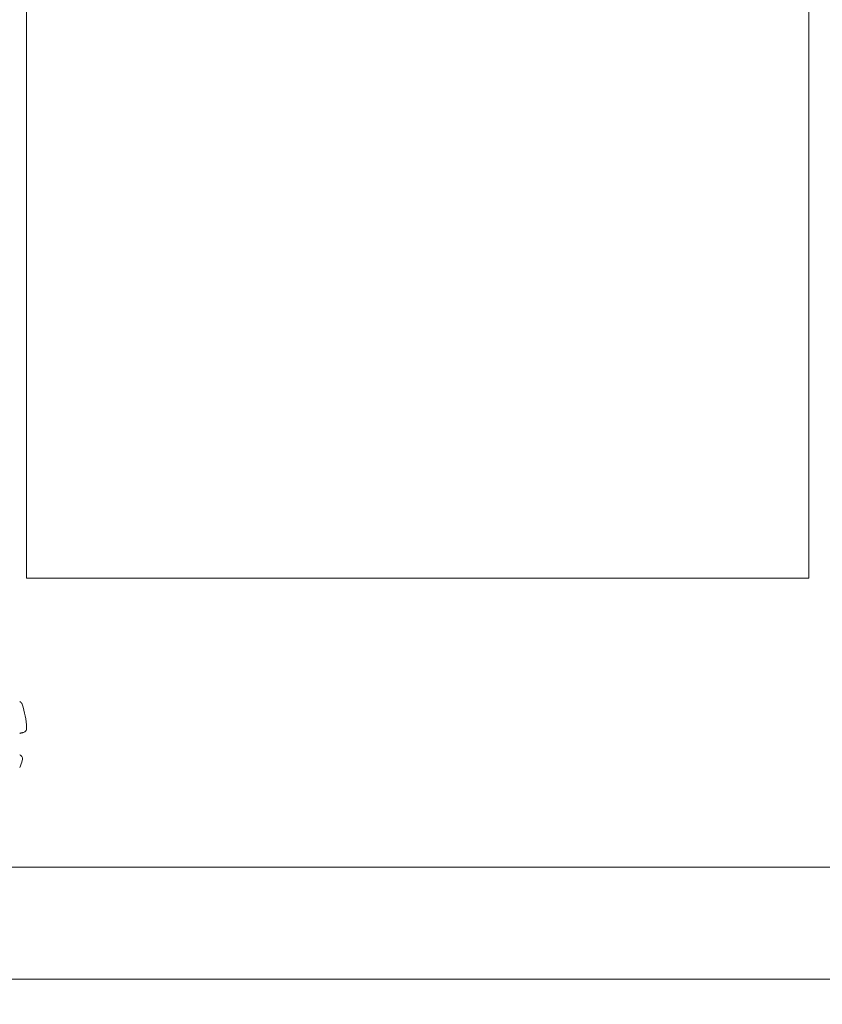
# Model space of a CAD drawing. Extents: x -43 to 74, y -7 to 35.
# Drawn here: x 49 to 50, y 5 to 7 of the extents above; entities that cross this region are included whole.
import ezdxf

# ---------------------------------------------------------------- set-up
doc = ezdxf.new("R2010")
doc.units = 0
doc.header["$LTSCALE"] = 0.25
doc.header["$MEASUREMENT"] = 0
doc.layers.get('0').update_dxf_attribs({"linetype": 'CONTINUOUS', "lineweight": 13})
doc.layers.get('DEFPOINTS').update_dxf_attribs({"linetype": 'CONTINUOUS'})
doc.layers.add('Text', color=7, linetype='CONTINUOUS', lineweight=15)
doc.styles.add('ROMAND', font='romand.shx', dxfattribs={"oblique": 15})
doc.dimstyles.new('ROMAND', dxfattribs={"dimscale": 4.5, "dimtxt": 0.1875, "dimasz": 0.1875, "dimexe": 0.0625, "dimexo": 0.0625, "dimgap": 0.0625, "dimtad": 0, "dimtih": 1, "dimtoh": 1, "dimdec": 3, "dimzin": 0, "dimdsep": 46, "dimlunit": 4, "dimtxsty": 'ROMAND', "dimcen": 0, "dimadec": 0, "dimazin": 0, "dimtfac": 1, "dimtdec": 3, "dimtofl": 0, "dimtmove": 0, "dimatfit": 3, "dimfxl": 0, "dimtolj": 1, "dimtzin": 0, "dimarcsym": 0})

# ---------------------------------------------------------------- blocks, each defined once
blk = doc.blocks.new('*D15')
at = {"layer": 'DEFPOINTS', "color": 0}
for p in [(54.9309, 6.7304), (53.8385, 5.6769)]:
    blk.add_point(p, dxfattribs=at)
at = {"layer": 'Text', "color": 0, "lineweight": -2}
for p, q in [((47.3299, -0.6002), (53.3324, 5.1888)), ((46.6267, -0.6002), (47.3299, -0.6002))]:
    blk.add_line(p, q, dxfattribs=at)
at = {"layer": 'Text', "color": 0}
blk.add_solid([(53.251, 5.2732), (53.4137, 5.1045), (53.8385, 5.6769)], dxfattribs=at)
at = {"layer": 'Text', "color": 0, "insert": (39.4538, -0.6002), "char_height": 0.703125, "attachment_point": 5, "style": 'ROMAND'}
blk.add_mtext('\\A1;#10-24x \\A1;{\\H0.7x;\\S3/4;}" S.S.\\PHEX WASHER HEAD\\PTHREAD-CUTTING SCREWS\\P(3 @ 120%%D)', dxfattribs=at)

msp = doc.modelspace()

# ---------------------------------------------------------------- linework, layer by layer
at = {"color": 9}
msp.add_line((51.3427, 5.2779), (48.0795, 5.2779), dxfattribs=at)
at = {"color": 8}
msp.add_line((59.9545, 5.0279), (47.7045, 5.0279), dxfattribs=at)
at = {"color": 9}
msp.add_lwpolyline([(48.5795, 15.2154), (48.5795, 15.2154), (50.3295, 15.2154), (50.3295, 5.9247), (48.5795, 5.9247), (48.5795, 15.2154)], dxfattribs=at)
at = {"color": 8}
for start, end in [(2.8767, 18.1233), (337.3891, 342.1233)]:
    msp.add_arc((48.3771, 5.5793), 0.2031, start, end, dxfattribs=at)
for points, knots in [([(48.5701, 5.6425), (48.57, 5.6427), (48.5698, 5.6433), (48.5695, 5.644), (48.569, 5.6448), (48.5686, 5.6454), (48.568, 5.6461), (48.5675, 5.6467), (48.5668, 5.6473), (48.5662, 5.6478), (48.5654, 5.6482), (48.5649, 5.6485), (48.5646, 5.6486), (48.5646, 5.6486)], [0, 0, 0, 0, 0.098074, 0.196498, 0.294924, 0.392997, 0.491072, 0.589495, 0.687921, 0.785993, 0.884073, 0.982505, 1, 1, 1, 1]), ([(48.5646, 5.5772), (48.5649, 5.5773), (48.5657, 5.5776), (48.567, 5.5781), (48.5684, 5.5785), (48.5696, 5.5788), (48.5706, 5.5789), (48.5712, 5.579), (48.5715, 5.5791)], [0, 0, 0, 0, 0.156622, 0.357305, 0.557695, 0.757494, 0.878747, 1, 1, 1, 1]), ([(48.5715, 5.5791), (48.5739, 5.5794), (48.5761, 5.5806), (48.5792, 5.5845), (48.5801, 5.587), (48.5799, 5.5895)], [0, 0, 0, 0, 0.5, 0.5, 1, 1, 1, 1]), ([(48.5704, 5.5169), (48.5711, 5.5193), (48.571, 5.5219), (48.569, 5.5264), (48.5672, 5.5282), (48.5649, 5.5292)], [0, 0, 0, 0, 0.5, 0.5, 1, 1, 1, 1])]:
    msp.add_open_spline(points, degree=3, knots=knots, dxfattribs=at)
msp.add_open_spline([(48.5649, 5.5292), (48.5646, 5.5293)], degree=1, dxfattribs=at)

# ---------------------------------------------------------------- dimensions: what is measured, and where the dimension line sits
at = {"layer": 'Text'}
dim = msp.add_diameter_dim_2p(p1=(54.9309, 6.7304), p2=(53.8385, 5.6769), text='#10-24x \\A1;{\\H0.7x;\\S3/4;}" S.S.\\PHEX WASHER HEAD\\PTHREAD-CUTTING SCREWS\\P(3 @ 120%%D)', dimstyle='ROMAND', override={"dimscale": 3.75}, dxfattribs=at)
dim.commit()
dim.dimension.update_dxf_attribs({"geometry": '*D15', "text_midpoint": (39.4538, -0.6002), "dimtype": 163})

doc.saveas('drawing.dxf')
